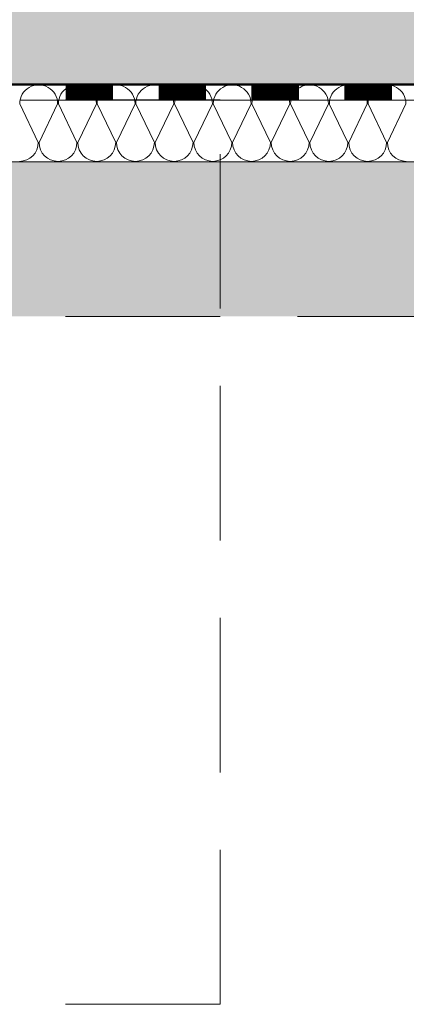
# Model space of a CAD drawing. Units: metres. Extents: x 4631261.1 to 4631354.1, y 5387193 to 5387217.4.
# Drawn here: x 4631300 to 4631300.5, y 5387195.1 to 5387196.3 of the extents above; entities that cross this region are included whole.
import ezdxf

# ---------------------------------------------------------------- set-up
doc = ezdxf.new("R2010")
doc.units = ezdxf.units.M
doc.linetypes.add('AUSGEZOGEN', pattern=[0])
doc.linetypes.add('VERDECKT2_S2', pattern=[0.27, 0.2, -0.07])
doc.layers.add('Standard', color=7, linetype='Continuous', lineweight=25)

# ---------------------------------------------------------------- blocks, each defined once
blk = doc.blocks.new('MUSTERELEMENT_6')
at = {"layer": 'Standard', "color": 6, "linetype": 'AUSGEZOGEN', "lineweight": 13}
for p, q in [((4631320.6813, 5387196.252), (4631299.4213, 5387196.252)), ((4631300.0221, 5387196.227), (4631300.0461, 5387196.177)), ((4631300.0471, 5387196.177), (4631300.0711, 5387196.227)), ((4631300.0721, 5387196.227), (4631300.0961, 5387196.177)), ((4631300.0971, 5387196.177), (4631300.1211, 5387196.227)), ((4631300.1221, 5387196.227), (4631300.1461, 5387196.177)), ((4631300.1471, 5387196.177), (4631300.1711, 5387196.227)), ((4631300.1721, 5387196.227), (4631300.1961, 5387196.177)), ((4631300.1971, 5387196.177), (4631300.2211, 5387196.227)), ((4631300.2221, 5387196.227), (4631300.2462, 5387196.177)), ((4631300.2472, 5387196.177), (4631300.2712, 5387196.227)), ((4631300.2722, 5387196.227), (4631300.2962, 5387196.177)), ((4631300.2972, 5387196.177), (4631300.3212, 5387196.227)), ((4631300.3222, 5387196.227), (4631300.3462, 5387196.177)), ((4631300.3472, 5387196.177), (4631300.3712, 5387196.227)), ((4631300.3722, 5387196.227), (4631300.3962, 5387196.177)), ((4631300.3972, 5387196.177), (4631300.4212, 5387196.227)), ((4631300.4222, 5387196.227), (4631300.4463, 5387196.177)), ((4631300.4473, 5387196.177), (4631300.4713, 5387196.227)), ((4631300.4723, 5387196.227), (4631300.4963, 5387196.177)), ((4631300.4973, 5387196.177), (4631300.5213, 5387196.227))]:
    blk.add_line(p, q, dxfattribs=at)
for centre, start_param, end_param in [((4631300.0466, 5387196.227), 0, 3.141593), ((4631300.0966, 5387196.227), 0, 3.141593), ((4631300.1466, 5387196.227), 0, 3.141593), ((4631300.1966, 5387196.227), 0, 3.141593), ((4631300.2467, 5387196.227), 0, 3.141593), ((4631300.2967, 5387196.227), 0, 3.141593), ((4631300.3467, 5387196.227), 0, 3.141593), ((4631300.3967, 5387196.227), 0, 3.141593), ((4631300.4468, 5387196.227), 0, 3.141593), ((4631300.4968, 5387196.227), 0, 3.141593), ((4631300.0216, 5387196.177), 4.712389, 6.283185), ((4631300.0716, 5387196.177), 3.141593, 4.712389), ((4631300.0716, 5387196.177), 4.712389, 6.283185), ((4631300.1216, 5387196.177), 3.141593, 4.712389), ((4631300.1216, 5387196.177), 4.712389, 6.283185), ((4631300.1716, 5387196.177), 3.141593, 4.712389), ((4631300.1716, 5387196.177), 4.712389, 6.283185), ((4631300.2216, 5387196.177), 3.141593, 4.712389), ((4631300.2216, 5387196.177), 4.712389, 6.283185), ((4631300.2717, 5387196.177), 3.141593, 4.712389), ((4631300.2717, 5387196.177), 4.712389, 6.283185), ((4631300.3217, 5387196.177), 3.141593, 4.712389), ((4631300.3217, 5387196.177), 4.712389, 6.283185), ((4631300.3717, 5387196.177), 3.141593, 4.712389), ((4631300.3717, 5387196.177), 4.712389, 6.283185), ((4631300.4217, 5387196.177), 3.141593, 4.712389), ((4631300.4217, 5387196.177), 4.712389, 6.283185), ((4631300.4718, 5387196.177), 3.141593, 4.712389), ((4631300.4718, 5387196.177), 4.712389, 6.283185), ((4631300.5218, 5387196.177), 3.141593, 4.712389)]:
    blk.add_ellipse(centre, major_axis=(0.0245, 0), ratio=0.99963, start_param=start_param, end_param=end_param, dxfattribs=at)
blk = doc.blocks.new('MUSTERELEMENT_7')
at = {"layer": 'Standard', "color": 6, "linetype": 'AUSGEZOGEN', "lineweight": 18}
for p, q in [((4631320.9213, 5387196.247), (4631299.1813, 5387196.252)), ((4631300.022, 5387196.2518), (4631300.0821, 5387196.2518)), ((4631300.0821, 5387196.2318), (4631300.0821, 5387196.2518)), ((4631300.0821, 5387196.2518), (4631300.1422, 5387196.2518)), ((4631300.0833, 5387196.2318), (4631300.0833, 5387196.2518)), ((4631300.0845, 5387196.2318), (4631300.0845, 5387196.2518)), ((4631300.0857, 5387196.2318), (4631300.0857, 5387196.2518)), ((4631300.0869, 5387196.2318), (4631300.0869, 5387196.2518)), ((4631300.0881, 5387196.2318), (4631300.0881, 5387196.2518)), ((4631300.0893, 5387196.2318), (4631300.0893, 5387196.2518)), ((4631300.0905, 5387196.2318), (4631300.0905, 5387196.2518)), ((4631300.0917, 5387196.2318), (4631300.0917, 5387196.2518)), ((4631300.0929, 5387196.2318), (4631300.0929, 5387196.2518)), ((4631300.0941, 5387196.2318), (4631300.0941, 5387196.2518)), ((4631300.0953, 5387196.2318), (4631300.0953, 5387196.2518)), ((4631300.0965, 5387196.2318), (4631300.0965, 5387196.2518)), ((4631300.0977, 5387196.2318), (4631300.0977, 5387196.2518)), ((4631300.0989, 5387196.2318), (4631300.0989, 5387196.2518)), ((4631300.1001, 5387196.2318), (4631300.1001, 5387196.2518)), ((4631300.1013, 5387196.2318), (4631300.1013, 5387196.2518)), ((4631300.1025, 5387196.2318), (4631300.1025, 5387196.2518)), ((4631300.1037, 5387196.2318), (4631300.1037, 5387196.2518)), ((4631300.1049, 5387196.2318), (4631300.1049, 5387196.2518)), ((4631300.1061, 5387196.2318), (4631300.1061, 5387196.2518)), ((4631300.1073, 5387196.2318), (4631300.1073, 5387196.2518)), ((4631300.1085, 5387196.2318), (4631300.1085, 5387196.2518)), ((4631300.1097, 5387196.2318), (4631300.1097, 5387196.2518)), ((4631300.1109, 5387196.2318), (4631300.1109, 5387196.2518)), ((4631300.1121, 5387196.2318), (4631300.1121, 5387196.2518)), ((4631300.1133, 5387196.2318), (4631300.1133, 5387196.2518)), ((4631300.1145, 5387196.2318), (4631300.1145, 5387196.2518)), ((4631300.1157, 5387196.2318), (4631300.1157, 5387196.2518)), ((4631300.1169, 5387196.2318), (4631300.1169, 5387196.2518)), ((4631300.1181, 5387196.2318), (4631300.1181, 5387196.2518)), ((4631300.1193, 5387196.2318), (4631300.1193, 5387196.2518)), ((4631300.1205, 5387196.2318), (4631300.1205, 5387196.2518)), ((4631300.1217, 5387196.2318), (4631300.1217, 5387196.2518)), ((4631300.1229, 5387196.2318), (4631300.1229, 5387196.2518)), ((4631300.1241, 5387196.2318), (4631300.1241, 5387196.2518)), ((4631300.1253, 5387196.2318), (4631300.1253, 5387196.2518)), ((4631300.1265, 5387196.2318), (4631300.1265, 5387196.2518)), ((4631300.1277, 5387196.2318), (4631300.1277, 5387196.2518)), ((4631300.1289, 5387196.2318), (4631300.1289, 5387196.2518)), ((4631300.1301, 5387196.2318), (4631300.1301, 5387196.2518)), ((4631300.1313, 5387196.2318), (4631300.1313, 5387196.2518)), ((4631300.1325, 5387196.2318), (4631300.1325, 5387196.2518)), ((4631300.1337, 5387196.2318), (4631300.1337, 5387196.2518)), ((4631300.1349, 5387196.2318), (4631300.1349, 5387196.2518)), ((4631300.1361, 5387196.2318), (4631300.1361, 5387196.2518)), ((4631300.1373, 5387196.2318), (4631300.1373, 5387196.2518)), ((4631300.1385, 5387196.2318), (4631300.1385, 5387196.2518)), ((4631300.1397, 5387196.2318), (4631300.1397, 5387196.2518)), ((4631300.1409, 5387196.2318), (4631300.141, 5387196.2518)), ((4631300.1421, 5387196.2318), (4631300.1422, 5387196.2518)), ((4631300.1422, 5387196.2518), (4631300.2022, 5387196.2518)), ((4631300.2022, 5387196.2318), (4631300.2022, 5387196.2518)), ((4631300.2022, 5387196.2518), (4631300.2623, 5387196.2518)), ((4631300.2034, 5387196.2318), (4631300.2034, 5387196.2518)), ((4631300.2046, 5387196.2318), (4631300.2046, 5387196.2518)), ((4631300.2058, 5387196.2318), (4631300.2058, 5387196.2518)), ((4631300.207, 5387196.2318), (4631300.207, 5387196.2518)), ((4631300.2082, 5387196.2318), (4631300.2082, 5387196.2518)), ((4631300.2094, 5387196.2318), (4631300.2094, 5387196.2518)), ((4631300.2106, 5387196.2318), (4631300.2106, 5387196.2518)), ((4631300.2118, 5387196.2318), (4631300.2118, 5387196.2518)), ((4631300.213, 5387196.2318), (4631300.213, 5387196.2518)), ((4631300.2142, 5387196.2318), (4631300.2142, 5387196.2518)), ((4631300.2154, 5387196.2318), (4631300.2154, 5387196.2518)), ((4631300.2166, 5387196.2318), (4631300.2166, 5387196.2518)), ((4631300.2178, 5387196.2318), (4631300.2178, 5387196.2518)), ((4631300.219, 5387196.2318), (4631300.219, 5387196.2518)), ((4631300.2202, 5387196.2318), (4631300.2202, 5387196.2518)), ((4631300.2214, 5387196.2318), (4631300.2214, 5387196.2518)), ((4631300.2226, 5387196.2318), (4631300.2226, 5387196.2518)), ((4631300.2238, 5387196.2318), (4631300.2238, 5387196.2518)), ((4631300.225, 5387196.2318), (4631300.225, 5387196.2518)), ((4631300.2262, 5387196.2318), (4631300.2262, 5387196.2518)), ((4631300.2274, 5387196.2318), (4631300.2274, 5387196.2518)), ((4631300.2286, 5387196.2318), (4631300.2286, 5387196.2518)), ((4631300.2298, 5387196.2318), (4631300.2298, 5387196.2518)), ((4631300.231, 5387196.2318), (4631300.231, 5387196.2518)), ((4631300.2322, 5387196.2318), (4631300.2322, 5387196.2518)), ((4631300.2334, 5387196.2318), (4631300.2334, 5387196.2518)), ((4631300.2346, 5387196.2318), (4631300.2346, 5387196.2518)), ((4631300.2358, 5387196.2318), (4631300.2358, 5387196.2518)), ((4631300.237, 5387196.2318), (4631300.237, 5387196.2518)), ((4631300.2382, 5387196.2318), (4631300.2382, 5387196.2518)), ((4631300.2394, 5387196.2318), (4631300.2394, 5387196.2518)), ((4631300.2406, 5387196.2318), (4631300.2406, 5387196.2518)), ((4631300.2418, 5387196.2318), (4631300.2418, 5387196.2518)), ((4631300.243, 5387196.2318), (4631300.243, 5387196.2518)), ((4631300.2442, 5387196.2318), (4631300.2442, 5387196.2518)), ((4631300.2454, 5387196.2318), (4631300.2454, 5387196.2518)), ((4631300.2466, 5387196.2318), (4631300.2466, 5387196.2518)), ((4631300.2478, 5387196.2318), (4631300.2478, 5387196.2518)), ((4631300.249, 5387196.2318), (4631300.2491, 5387196.2518)), ((4631300.2502, 5387196.2318), (4631300.2503, 5387196.2518)), ((4631300.2514, 5387196.2318), (4631300.2515, 5387196.2518)), ((4631300.2526, 5387196.2318), (4631300.2527, 5387196.2518)), ((4631300.2539, 5387196.2318), (4631300.2539, 5387196.2518)), ((4631300.2551, 5387196.2318), (4631300.2551, 5387196.2518)), ((4631300.2563, 5387196.2318), (4631300.2563, 5387196.2518)), ((4631300.2575, 5387196.2318), (4631300.2575, 5387196.2518)), ((4631300.2587, 5387196.2318), (4631300.2587, 5387196.2518)), ((4631300.2599, 5387196.2318), (4631300.2599, 5387196.2518)), ((4631300.2611, 5387196.2318), (4631300.2611, 5387196.2518)), ((4631300.2623, 5387196.2518), (4631300.3223, 5387196.2518)), ((4631300.2623, 5387196.2318), (4631300.2623, 5387196.2518)), ((4631300.3223, 5387196.2317), (4631300.3223, 5387196.2518)), ((4631300.3223, 5387196.2518), (4631300.3824, 5387196.2517)), ((4631300.3235, 5387196.2317), (4631300.3235, 5387196.2518)), ((4631300.3247, 5387196.2317), (4631300.3247, 5387196.2518)), ((4631300.3259, 5387196.2317), (4631300.3259, 5387196.2518)), ((4631300.3271, 5387196.2317), (4631300.3271, 5387196.2518)), ((4631300.3283, 5387196.2317), (4631300.3283, 5387196.2518)), ((4631300.3295, 5387196.2317), (4631300.3295, 5387196.2518)), ((4631300.3307, 5387196.2317), (4631300.3307, 5387196.2518)), ((4631300.3319, 5387196.2317), (4631300.3319, 5387196.2518)), ((4631300.3331, 5387196.2317), (4631300.3331, 5387196.2518)), ((4631300.3343, 5387196.2317), (4631300.3343, 5387196.2518)), ((4631300.3355, 5387196.2317), (4631300.3355, 5387196.2518)), ((4631300.3367, 5387196.2317), (4631300.3367, 5387196.2518)), ((4631300.3379, 5387196.2317), (4631300.3379, 5387196.2517)), ((4631300.3391, 5387196.2317), (4631300.3391, 5387196.2517)), ((4631300.3403, 5387196.2317), (4631300.3403, 5387196.2517)), ((4631300.3415, 5387196.2317), (4631300.3415, 5387196.2517)), ((4631300.3427, 5387196.2317), (4631300.3427, 5387196.2517)), ((4631300.3439, 5387196.2317), (4631300.3439, 5387196.2517)), ((4631300.3451, 5387196.2317), (4631300.3451, 5387196.2517)), ((4631300.3463, 5387196.2317), (4631300.3463, 5387196.2517)), ((4631300.3475, 5387196.2317), (4631300.3475, 5387196.2517)), ((4631300.3487, 5387196.2317), (4631300.3487, 5387196.2517)), ((4631300.3499, 5387196.2317), (4631300.3499, 5387196.2517)), ((4631300.3511, 5387196.2317), (4631300.3511, 5387196.2517)), ((4631300.3523, 5387196.2317), (4631300.3523, 5387196.2517)), ((4631300.3535, 5387196.2317), (4631300.3535, 5387196.2517)), ((4631300.3547, 5387196.2317), (4631300.3547, 5387196.2517)), ((4631300.3559, 5387196.2317), (4631300.3559, 5387196.2517)), ((4631300.3571, 5387196.2317), (4631300.3571, 5387196.2517)), ((4631300.3583, 5387196.2317), (4631300.3584, 5387196.2517)), ((4631300.3595, 5387196.2317), (4631300.3596, 5387196.2517)), ((4631300.3607, 5387196.2317), (4631300.3608, 5387196.2517)), ((4631300.3619, 5387196.2317), (4631300.362, 5387196.2517)), ((4631300.3632, 5387196.2317), (4631300.3632, 5387196.2517)), ((4631300.3644, 5387196.2317), (4631300.3644, 5387196.2517)), ((4631300.3656, 5387196.2317), (4631300.3656, 5387196.2517)), ((4631300.3668, 5387196.2317), (4631300.3668, 5387196.2517)), ((4631300.368, 5387196.2317), (4631300.368, 5387196.2517)), ((4631300.3692, 5387196.2317), (4631300.3692, 5387196.2517)), ((4631300.3704, 5387196.2317), (4631300.3704, 5387196.2517)), ((4631300.3716, 5387196.2317), (4631300.3716, 5387196.2517)), ((4631300.3728, 5387196.2317), (4631300.3728, 5387196.2517)), ((4631300.374, 5387196.2317), (4631300.374, 5387196.2517)), ((4631300.3752, 5387196.2317), (4631300.3752, 5387196.2517)), ((4631300.3764, 5387196.2317), (4631300.3764, 5387196.2517)), ((4631300.3776, 5387196.2317), (4631300.3776, 5387196.2517)), ((4631300.3788, 5387196.2317), (4631300.3788, 5387196.2517)), ((4631300.38, 5387196.2317), (4631300.38, 5387196.2517)), ((4631300.3812, 5387196.2317), (4631300.3812, 5387196.2517)), ((4631300.3824, 5387196.2517), (4631300.4424, 5387196.2517)), ((4631300.3824, 5387196.2317), (4631300.3824, 5387196.2517)), ((4631300.4424, 5387196.2317), (4631300.4424, 5387196.2517)), ((4631300.4424, 5387196.2517), (4631300.5025, 5387196.2517)), ((4631300.4436, 5387196.2317), (4631300.4436, 5387196.2517)), ((4631300.4448, 5387196.2317), (4631300.4448, 5387196.2517)), ((4631300.446, 5387196.2317), (4631300.446, 5387196.2517)), ((4631300.4472, 5387196.2317), (4631300.4472, 5387196.2517)), ((4631300.4484, 5387196.2317), (4631300.4484, 5387196.2517)), ((4631300.4496, 5387196.2317), (4631300.4496, 5387196.2517)), ((4631300.4508, 5387196.2317), (4631300.4508, 5387196.2517)), ((4631300.452, 5387196.2317), (4631300.452, 5387196.2517)), ((4631300.4532, 5387196.2317), (4631300.4532, 5387196.2517)), ((4631300.4544, 5387196.2317), (4631300.4544, 5387196.2517)), ((4631300.4556, 5387196.2317), (4631300.4556, 5387196.2517)), ((4631300.4568, 5387196.2317), (4631300.4568, 5387196.2517)), ((4631300.458, 5387196.2317), (4631300.458, 5387196.2517)), ((4631300.4592, 5387196.2317), (4631300.4592, 5387196.2517)), ((4631300.4604, 5387196.2317), (4631300.4604, 5387196.2517)), ((4631300.4616, 5387196.2317), (4631300.4616, 5387196.2517)), ((4631300.4628, 5387196.2317), (4631300.4628, 5387196.2517)), ((4631300.464, 5387196.2317), (4631300.464, 5387196.2517)), ((4631300.4652, 5387196.2317), (4631300.4652, 5387196.2517)), ((4631300.4664, 5387196.2317), (4631300.4665, 5387196.2517)), ((4631300.4676, 5387196.2317), (4631300.4677, 5387196.2517)), ((4631300.4688, 5387196.2317), (4631300.4689, 5387196.2517)), ((4631300.47, 5387196.2317), (4631300.4701, 5387196.2517)), ((4631300.4713, 5387196.2317), (4631300.4713, 5387196.2517)), ((4631300.4725, 5387196.2317), (4631300.4725, 5387196.2517)), ((4631300.4737, 5387196.2317), (4631300.4737, 5387196.2517)), ((4631300.4749, 5387196.2317), (4631300.4749, 5387196.2517)), ((4631300.4761, 5387196.2317), (4631300.4761, 5387196.2517)), ((4631300.4773, 5387196.2317), (4631300.4773, 5387196.2517)), ((4631300.4785, 5387196.2317), (4631300.4785, 5387196.2517)), ((4631300.4797, 5387196.2317), (4631300.4797, 5387196.2517)), ((4631300.4809, 5387196.2317), (4631300.4809, 5387196.2517)), ((4631300.4821, 5387196.2317), (4631300.4821, 5387196.2517)), ((4631300.4833, 5387196.2317), (4631300.4833, 5387196.2517)), ((4631300.4845, 5387196.2317), (4631300.4845, 5387196.2517)), ((4631300.4857, 5387196.2317), (4631300.4857, 5387196.2517)), ((4631300.4869, 5387196.2317), (4631300.4869, 5387196.2517)), ((4631300.4881, 5387196.2317), (4631300.4881, 5387196.2517)), ((4631300.4893, 5387196.2317), (4631300.4893, 5387196.2517)), ((4631300.4905, 5387196.2317), (4631300.4905, 5387196.2517)), ((4631300.4917, 5387196.2317), (4631300.4917, 5387196.2517)), ((4631300.4929, 5387196.2317), (4631300.4929, 5387196.2517)), ((4631300.4941, 5387196.2317), (4631300.4941, 5387196.2517)), ((4631300.4953, 5387196.2317), (4631300.4953, 5387196.2517)), ((4631300.4965, 5387196.2317), (4631300.4965, 5387196.2517)), ((4631300.4977, 5387196.2317), (4631300.4977, 5387196.2517)), ((4631300.4989, 5387196.2317), (4631300.4989, 5387196.2517)), ((4631300.5001, 5387196.2317), (4631300.5001, 5387196.2517)), ((4631300.5013, 5387196.2317), (4631300.5013, 5387196.2517)), ((4631300.5025, 5387196.2517), (4631300.5625, 5387196.2517)), ((4631300.5025, 5387196.2317), (4631300.5025, 5387196.2517)), ((4631300.022, 5387196.2318), (4631300.0821, 5387196.2318)), ((4631300.022, 5387196.2318), (4631300.0821, 5387196.2318)), ((4631300.0821, 5387196.2318), (4631300.1421, 5387196.2318)), ((4631300.0821, 5387196.2318), (4631300.1421, 5387196.2318)), ((4631300.0821, 5387196.2318), (4631300.1421, 5387196.2318)), ((4631300.0821, 5387196.2318), (4631300.1421, 5387196.2318)), ((4631300.0821, 5387196.2318), (4631300.1421, 5387196.2318)), ((4631300.0821, 5387196.2318), (4631300.1421, 5387196.2318)), ((4631300.0821, 5387196.2318), (4631300.1421, 5387196.2318)), ((4631300.1421, 5387196.2318), (4631300.2022, 5387196.2318)), ((4631300.1421, 5387196.2318), (4631300.2022, 5387196.2318)), ((4631300.2022, 5387196.2318), (4631300.2623, 5387196.2318)), ((4631300.2022, 5387196.2318), (4631300.2623, 5387196.2318)), ((4631300.2022, 5387196.2318), (4631300.2623, 5387196.2318)), ((4631300.2022, 5387196.2318), (4631300.2623, 5387196.2318)), ((4631300.2022, 5387196.2318), (4631300.2623, 5387196.2318)), ((4631300.2022, 5387196.2318), (4631300.2623, 5387196.2318)), ((4631300.2022, 5387196.2318), (4631300.2623, 5387196.2318)), ((4631300.2623, 5387196.2318), (4631300.3223, 5387196.2317)), ((4631300.2623, 5387196.2318), (4631300.3223, 5387196.2317)), ((4631300.3223, 5387196.2317), (4631300.3824, 5387196.2317)), ((4631300.3223, 5387196.2317), (4631300.3824, 5387196.2317)), ((4631300.3223, 5387196.2317), (4631300.3824, 5387196.2317)), ((4631300.3223, 5387196.2317), (4631300.3824, 5387196.2317)), ((4631300.3223, 5387196.2317), (4631300.3824, 5387196.2317)), ((4631300.3223, 5387196.2317), (4631300.3824, 5387196.2317)), ((4631300.3223, 5387196.2317), (4631300.3824, 5387196.2317)), ((4631300.3824, 5387196.2317), (4631300.4424, 5387196.2317)), ((4631300.3824, 5387196.2317), (4631300.4424, 5387196.2317)), ((4631300.4424, 5387196.2317), (4631300.5025, 5387196.2317)), ((4631300.4424, 5387196.2317), (4631300.5025, 5387196.2317)), ((4631300.4424, 5387196.2317), (4631300.5025, 5387196.2317)), ((4631300.4424, 5387196.2317), (4631300.5025, 5387196.2317)), ((4631300.4424, 5387196.2317), (4631300.5025, 5387196.2317)), ((4631300.4424, 5387196.2317), (4631300.5025, 5387196.2317)), ((4631300.4424, 5387196.2317), (4631300.5025, 5387196.2317)), ((4631300.5025, 5387196.2317), (4631300.5625, 5387196.2317)), ((4631300.5025, 5387196.2317), (4631300.5625, 5387196.2317))]:
    blk.add_line(p, q, dxfattribs=at)

msp = doc.modelspace()

# ---------------------------------------------------------------- hatches: boundary and pattern name
at = {"layer": 'Standard', "linetype": 'AUSGEZOGEN', "lineweight": 25, "transparency": 33554516}
msp.add_hatch(color=6, dxfattribs=at).paths.add_polyline_path([(4631320.9213, 5387196.432), (4631299.1813, 5387196.432), (4631299.1813, 5387196.252), (4631320.9163, 5387196.252), (4631320.9213, 5387196.257)])
at = {"layer": 'Standard', "linetype": 'AUSGEZOGEN', "lineweight": 13}
h = msp.add_hatch(dxfattribs=at)
h.set_pattern_fill('MUSTER', color=6, scale=0.1125, style=0, pattern_type=2)
h.set_pattern_definition([(0, (0.225, 0.225), (0.1124999932945, 0.1124999932945), [0.1124999932945, -0.1124999932945]), (90, (0.225, 0.225), (-0.1124999932945, 0.1124999932945), [0.1124999932945, -0.1124999932945])])
h.paths.add_polyline_path([(4631299.4213, 5387195.952), (4631299.4213, 5387196.152), (4631320.6813, 5387196.152), (4631320.6813, 5387195.952)], flags=0)

# ---------------------------------------------------------------- linework, layer by layer
at = {"layer": 'Standard', "color": 6, "linetype": 'AUSGEZOGEN', "lineweight": 50}
msp.add_line((4631320.9213, 5387196.252), (4631299.1813, 5387196.252), dxfattribs=at)
at = {"layer": 'Standard', "color": 6, "linetype": 'VERDECKT2_S2', "lineweight": 13}
for p, q in [((4631300.2813, 5387196.232), (4631299.6813, 5387196.232)), ((4631300.2813, 5387195.062), (4631300.2813, 5387196.232)), ((4631320.6813, 5387195.952), (4631299.4213, 5387195.952)), ((4631298.5813, 5387195.062), (4631300.2813, 5387195.062))]:
    msp.add_line(p, q, dxfattribs=at)
at = {"layer": 'Standard', "color": 6, "linetype": 'AUSGEZOGEN', "lineweight": 13}
msp.add_line((4631320.6813, 5387196.152), (4631299.4213, 5387196.152), dxfattribs=at)

# ---------------------------------------------------------------- block references
at = {"layer": 'Standard', "color": 6, "linetype": 'AUSGEZOGEN', "lineweight": 18}
msp.add_blockref('MUSTERELEMENT_7', (0, 0), dxfattribs=at)
at = {"layer": 'Standard', "color": 6, "linetype": 'AUSGEZOGEN', "lineweight": 13}
msp.add_blockref('MUSTERELEMENT_6', (0, 0), dxfattribs=at)

doc.saveas('drawing.dxf')
